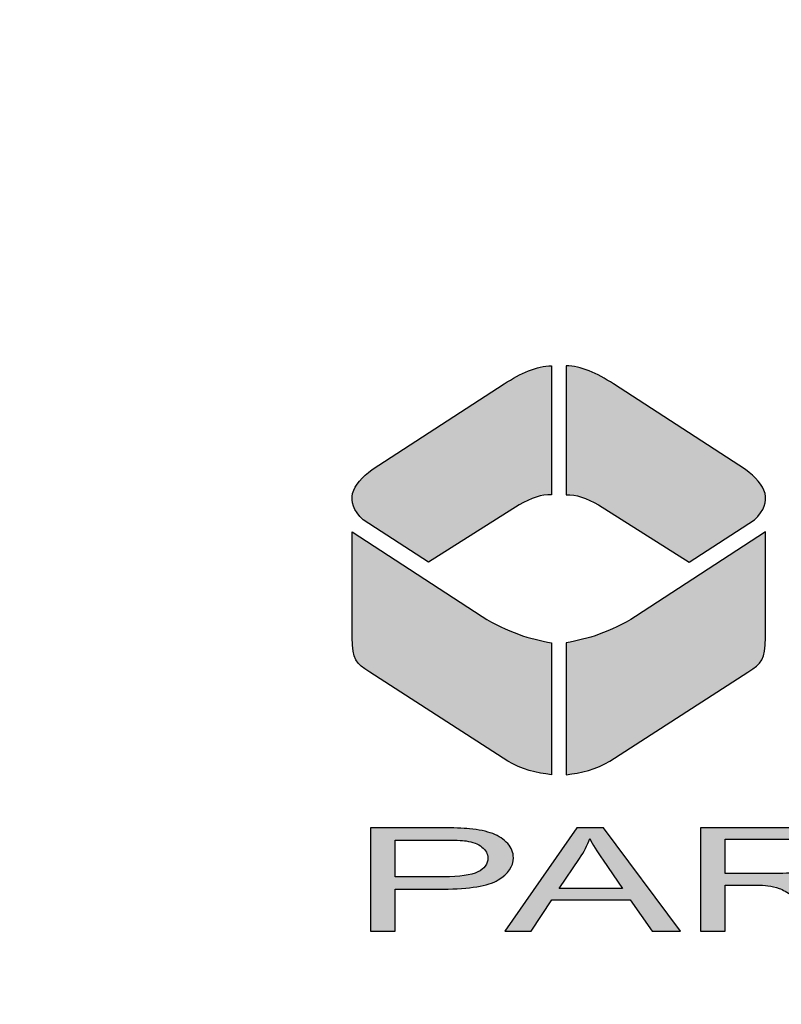
# Model space of a CAD drawing. Extents: x -43 to 876, y -91 to 1099.
# Drawn here: x 453 to 455, y 983 to 986 of the extents above; entities that cross this region are included whole.
import ezdxf

# ---------------------------------------------------------------- set-up
doc = ezdxf.new("R2010")
doc.units = 0
doc.header["$LTSCALE"] = 20
doc.header["$MEASUREMENT"] = 0
doc.layers.add('HATCH', color=5, linetype='CONTINUOUS')
doc.layers.add('HATCHWAY', color=5, linetype='CONTINUOUS')

# ---------------------------------------------------------------- blocks, each defined once
blk = doc.blocks.new('A$C13900BC2')
at = {"layer": 'HATCHWAY', "linetype": 'Continuous'}
h = blk.add_hatch(color=256, dxfattribs=at)
edge = h.paths.add_edge_path()
edge.add_spline(control_points=[(1.44168, 1.8985), (1.45295, 1.89815), (1.4652, 1.89297), (1.4781, 1.88448), (1.4781, 1.88448), (1.4781, 1.88448), (1.57965, 1.8186), (1.57965, 1.8186), (1.57965, 1.8186), (1.59545, 1.80691), (1.60156, 1.79431), (1.58667, 1.77987), (1.58667, 1.77987), (1.58667, 1.77987), (1.53635, 1.74724), (1.53635, 1.74724), (1.53635, 1.74724), (1.53635, 1.74724), (1.46651, 1.79147), (1.46651, 1.79147), (1.46651, 1.79147), (1.45742, 1.79655), (1.44914, 1.7997), (1.44168, 1.79909), (1.44168, 1.79909), (1.44168, 1.79909), (1.44168, 1.8985), (1.44168, 1.8985)], knot_values=[0, 0, 0, 0, 0.142857, 0.142857, 0.142857, 0.142857, 0.285714, 0.285714, 0.285714, 0.285714, 0.428571, 0.428571, 0.428571, 0.428571, 0.571429, 0.571429, 0.571429, 0.571429, 0.714286, 0.714286, 0.714286, 0.714286, 0.857143, 0.857143, 0.857143, 0.857143, 1, 1, 1, 1], degree=3, periodic=0)
edge = h.paths.add_edge_path()
edge.add_spline(control_points=[(1.4303, 1.8985), (1.41902, 1.89815), (1.40678, 1.89297), (1.39388, 1.88448), (1.39388, 1.88448), (1.39388, 1.88448), (1.29232, 1.8186), (1.29232, 1.8186), (1.29232, 1.8186), (1.27653, 1.80691), (1.27042, 1.79431), (1.28531, 1.77987), (1.28531, 1.77987), (1.28531, 1.77987), (1.33563, 1.74724), (1.33563, 1.74724), (1.33563, 1.74724), (1.33563, 1.74724), (1.40547, 1.79147), (1.40547, 1.79147), (1.40547, 1.79147), (1.41456, 1.79655), (1.42284, 1.7997), (1.4303, 1.79909), (1.4303, 1.79909), (1.4303, 1.79909), (1.4303, 1.8985), (1.4303, 1.8985)], knot_values=[0, 0, 0, 0, 0.142857, 0.142857, 0.142857, 0.142857, 0.285714, 0.285714, 0.285714, 0.285714, 0.428571, 0.428571, 0.428571, 0.428571, 0.571429, 0.571429, 0.571429, 0.571429, 0.714286, 0.714286, 0.714286, 0.714286, 0.857143, 0.857143, 0.857143, 0.857143, 1, 1, 1, 1], degree=3, periodic=0)
edge = h.paths.add_edge_path()
edge.add_spline(control_points=[(1.44168, 1.68522), (1.45841, 1.68831), (1.47504, 1.69298), (1.49507, 1.70552), (1.49507, 1.70552), (1.49507, 1.70552), (1.59492, 1.7707), (1.59492, 1.7707), (1.59492, 1.7707), (1.59492, 1.7707), (1.59492, 1.68928), (1.59492, 1.68928), (1.59492, 1.68928), (1.59463, 1.67222), (1.59257, 1.66945), (1.58144, 1.66273), (1.58144, 1.66273), (1.58144, 1.66273), (1.47514, 1.59419), (1.47514, 1.59419), (1.47514, 1.59419), (1.46511, 1.58793), (1.4528, 1.585), (1.44168, 1.58371), (1.44168, 1.58371), (1.44168, 1.58371), (1.44168, 1.68522), (1.44168, 1.68522)], knot_values=[0, 0, 0, 0, 0.142857, 0.142857, 0.142857, 0.142857, 0.285714, 0.285714, 0.285714, 0.285714, 0.428571, 0.428571, 0.428571, 0.428571, 0.571429, 0.571429, 0.571429, 0.571429, 0.714286, 0.714286, 0.714286, 0.714286, 0.857143, 0.857143, 0.857143, 0.857143, 1, 1, 1, 1], degree=3, periodic=0)
edge = h.paths.add_edge_path()
edge.add_spline(control_points=[(1.4303, 1.68522), (1.41357, 1.68831), (1.39693, 1.69298), (1.37691, 1.70552), (1.37691, 1.70552), (1.37691, 1.70552), (1.27706, 1.7707), (1.27706, 1.7707), (1.27706, 1.7707), (1.27706, 1.7707), (1.27706, 1.68928), (1.27706, 1.68928), (1.27706, 1.68928), (1.27735, 1.67222), (1.27941, 1.66945), (1.29054, 1.66273), (1.29054, 1.66273), (1.29054, 1.66273), (1.39684, 1.59419), (1.39684, 1.59419), (1.39684, 1.59419), (1.40687, 1.58793), (1.41918, 1.585), (1.4303, 1.58371), (1.4303, 1.58371), (1.4303, 1.58371), (1.4303, 1.68522), (1.4303, 1.68522)], knot_values=[0, 0, 0, 0, 0.142857, 0.142857, 0.142857, 0.142857, 0.285714, 0.285714, 0.285714, 0.285714, 0.428571, 0.428571, 0.428571, 0.428571, 0.571429, 0.571429, 0.571429, 0.571429, 0.714286, 0.714286, 0.714286, 0.714286, 0.857143, 0.857143, 0.857143, 0.857143, 1, 1, 1, 1], degree=3, periodic=0)
h = blk.add_hatch(color=256, dxfattribs=at)
edge = h.paths.add_edge_path()
edge.add_spline(control_points=[(1.68943, 1.46341), (1.68943, 1.46341), (1.68943, 1.54284), (1.68943, 1.54284), (1.68943, 1.54284), (1.68943, 1.54284), (1.70854, 1.54284), (1.70854, 1.54284), (1.70854, 1.54284), (1.70854, 1.54284), (1.70854, 1.50345), (1.70854, 1.50345), (1.70854, 1.50345), (1.70854, 1.50345), (1.78015, 1.54284), (1.78015, 1.54284), (1.78015, 1.54284), (1.78015, 1.54284), (1.80601, 1.54284), (1.80601, 1.54284), (1.80601, 1.54284), (1.80601, 1.54284), (1.7455, 1.51066), (1.7455, 1.51066), (1.7455, 1.51066), (1.7455, 1.51066), (1.80866, 1.46341), (1.80866, 1.46341), (1.80866, 1.46341), (1.80866, 1.46341), (1.78347, 1.46341), (1.78347, 1.46341), (1.78347, 1.46341), (1.78347, 1.46341), (1.73214, 1.50361), (1.73214, 1.50361), (1.73214, 1.50361), (1.73214, 1.50361), (1.70854, 1.49093), (1.70854, 1.49093), (1.70854, 1.49093), (1.70854, 1.49093), (1.70854, 1.46341), (1.70854, 1.46341), (1.70854, 1.46341), (1.70854, 1.46341), (1.68943, 1.46341), (1.68943, 1.46341)], knot_values=[0, 0, 0, 0, 0.083333, 0.083333, 0.083333, 0.083333, 0.166667, 0.166667, 0.166667, 0.166667, 0.25, 0.25, 0.25, 0.25, 0.333333, 0.333333, 0.333333, 0.333333, 0.416667, 0.416667, 0.416667, 0.416667, 0.5, 0.5, 0.5, 0.5, 0.583333, 0.583333, 0.583333, 0.583333, 0.666667, 0.666667, 0.666667, 0.666667, 0.75, 0.75, 0.75, 0.75, 0.833333, 0.833333, 0.833333, 0.833333, 0.916667, 0.916667, 0.916667, 0.916667, 1, 1, 1, 1], degree=3, periodic=0)
edge = h.paths.add_edge_path(flags=16)
edge.add_spline(control_points=[(1.56412, 1.50778), (1.56412, 1.50778), (1.60515, 1.50778), (1.60515, 1.50778), (1.60515, 1.50778), (1.61385, 1.50778), (1.6207, 1.50828), (1.6256, 1.50928), (1.6256, 1.50928), (1.63054, 1.51027), (1.63426, 1.51186), (1.63682, 1.51404), (1.63682, 1.51404), (1.63937, 1.51623), (1.64064, 1.5186), (1.64064, 1.52117), (1.64064, 1.52117), (1.64064, 1.52492), (1.63819, 1.52801), (1.63322, 1.53043), (1.63322, 1.53043), (1.62829, 1.53285), (1.62046, 1.53406), (1.60975, 1.53406), (1.60975, 1.53406), (1.60975, 1.53406), (1.56412, 1.53406), (1.56412, 1.53406), (1.56412, 1.53406), (1.56412, 1.53406), (1.56412, 1.50778), (1.56412, 1.50778)], knot_values=[0, 0, 0, 0, 0.125, 0.125, 0.125, 0.125, 0.25, 0.25, 0.25, 0.25, 0.375, 0.375, 0.375, 0.375, 0.5, 0.5, 0.5, 0.5, 0.625, 0.625, 0.625, 0.625, 0.75, 0.75, 0.75, 0.75, 0.875, 0.875, 0.875, 0.875, 1, 1, 1, 1], degree=3, periodic=0)
edge = h.paths.add_edge_path()
edge.add_spline(control_points=[(1.54505, 1.46341), (1.54505, 1.46341), (1.54505, 1.54284), (1.54505, 1.54284), (1.54505, 1.54284), (1.54505, 1.54284), (1.60898, 1.54284), (1.60898, 1.54284), (1.60898, 1.54284), (1.62184, 1.54284), (1.63161, 1.54211), (1.6383, 1.54069), (1.6383, 1.54069), (1.64497, 1.53927), (1.65031, 1.53675), (1.65434, 1.53315), (1.65434, 1.53315), (1.65834, 1.52952), (1.66032, 1.52553), (1.66032, 1.52117), (1.66032, 1.52117), (1.66032, 1.51552), (1.65702, 1.51079), (1.65038, 1.50693), (1.65038, 1.50693), (1.64376, 1.50306), (1.63353, 1.5006), (1.61969, 1.49955), (1.61969, 1.49955), (1.62476, 1.49822), (1.62859, 1.4969), (1.63121, 1.49559), (1.63121, 1.49559), (1.63678, 1.49278), (1.64206, 1.48925), (1.64705, 1.48503), (1.64705, 1.48503), (1.64705, 1.48503), (1.67214, 1.46341), (1.67214, 1.46341), (1.67214, 1.46341), (1.67214, 1.46341), (1.64813, 1.46341), (1.64813, 1.46341), (1.64813, 1.46341), (1.64813, 1.46341), (1.62906, 1.47995), (1.62906, 1.47995), (1.62906, 1.47995), (1.62349, 1.4847), (1.61889, 1.48836), (1.61526, 1.49087), (1.61526, 1.49087), (1.61167, 1.49341), (1.60845, 1.49518), (1.60559, 1.49618), (1.60559, 1.49618), (1.60273, 1.4972), (1.59984, 1.4979), (1.59689, 1.49831), (1.59689, 1.49831), (1.59471, 1.49855), (1.59119, 1.49868), (1.58625, 1.49868), (1.58625, 1.49868), (1.58625, 1.49868), (1.56412, 1.49868), (1.56412, 1.49868), (1.56412, 1.49868), (1.56412, 1.49868), (1.56412, 1.46341), (1.56412, 1.46341), (1.56412, 1.46341), (1.56412, 1.46341), (1.54505, 1.46341), (1.54505, 1.46341)], knot_values=[0, 0, 0, 0, 0.052632, 0.052632, 0.052632, 0.052632, 0.105263, 0.105263, 0.105263, 0.105263, 0.157895, 0.157895, 0.157895, 0.157895, 0.210526, 0.210526, 0.210526, 0.210526, 0.263158, 0.263158, 0.263158, 0.263158, 0.315789, 0.315789, 0.315789, 0.315789, 0.368421, 0.368421, 0.368421, 0.368421, 0.421053, 0.421053, 0.421053, 0.421053, 0.473684, 0.473684, 0.473684, 0.473684, 0.526316, 0.526316, 0.526316, 0.526316, 0.578947, 0.578947, 0.578947, 0.578947, 0.631579, 0.631579, 0.631579, 0.631579, 0.684211, 0.684211, 0.684211, 0.684211, 0.736842, 0.736842, 0.736842, 0.736842, 0.789474, 0.789474, 0.789474, 0.789474, 0.842105, 0.842105, 0.842105, 0.842105, 0.894737, 0.894737, 0.894737, 0.894737, 0.947368, 0.947368, 0.947368, 0.947368, 1, 1, 1, 1], degree=3, periodic=0)
edge = h.paths.add_edge_path(flags=16)
edge.add_spline(control_points=[(1.43613, 1.49604), (1.43613, 1.49604), (1.48505, 1.49604), (1.48505, 1.49604), (1.48505, 1.49604), (1.48505, 1.49604), (1.46998, 1.51802), (1.46998, 1.51802), (1.46998, 1.51802), (1.46541, 1.5247), (1.46199, 1.53019), (1.45977, 1.5345), (1.45977, 1.5345), (1.45793, 1.52939), (1.45534, 1.52435), (1.45198, 1.51932), (1.45198, 1.51932), (1.45198, 1.51932), (1.43613, 1.49604), (1.43613, 1.49604)], knot_values=[0, 0, 0, 0, 0.2, 0.2, 0.2, 0.2, 0.4, 0.4, 0.4, 0.4, 0.6, 0.6, 0.6, 0.6, 0.8, 0.8, 0.8, 0.8, 1, 1, 1, 1], degree=3, periodic=0)
edge = h.paths.add_edge_path()
edge.add_spline(control_points=[(1.39453, 1.46341), (1.39453, 1.46341), (1.44993, 1.54284), (1.44993, 1.54284), (1.44993, 1.54284), (1.44993, 1.54284), (1.47048, 1.54284), (1.47048, 1.54284), (1.47048, 1.54284), (1.47048, 1.54284), (1.52951, 1.46341), (1.52951, 1.46341), (1.52951, 1.46341), (1.52951, 1.46341), (1.50775, 1.46341), (1.50775, 1.46341), (1.50775, 1.46341), (1.50775, 1.46341), (1.49093, 1.48747), (1.49093, 1.48747), (1.49093, 1.48747), (1.49093, 1.48747), (1.43063, 1.48747), (1.43063, 1.48747), (1.43063, 1.48747), (1.43063, 1.48747), (1.41481, 1.46341), (1.41481, 1.46341), (1.41481, 1.46341), (1.41481, 1.46341), (1.39453, 1.46341), (1.39453, 1.46341)], knot_values=[0, 0, 0, 0, 0.125, 0.125, 0.125, 0.125, 0.25, 0.25, 0.25, 0.25, 0.375, 0.375, 0.375, 0.375, 0.5, 0.5, 0.5, 0.5, 0.625, 0.625, 0.625, 0.625, 0.75, 0.75, 0.75, 0.75, 0.875, 0.875, 0.875, 0.875, 1, 1, 1, 1], degree=3, periodic=0)
edge = h.paths.add_edge_path(flags=16)
edge.add_spline(control_points=[(1.31002, 1.50508), (1.31002, 1.50508), (1.34732, 1.50508), (1.34732, 1.50508), (1.34732, 1.50508), (1.35965, 1.50508), (1.36841, 1.50634), (1.37358, 1.50887), (1.37358, 1.50887), (1.37875, 1.5114), (1.38134, 1.51495), (1.38134, 1.51954), (1.38134, 1.51954), (1.38134, 1.52287), (1.37983, 1.52571), (1.37677, 1.52808), (1.37677, 1.52808), (1.37372, 1.53045), (1.36972, 1.532), (1.36472, 1.53276), (1.36472, 1.53276), (1.36149, 1.53322), (1.35558, 1.53346), (1.34692, 1.53346), (1.34692, 1.53346), (1.34692, 1.53346), (1.31002, 1.53346), (1.31002, 1.53346), (1.31002, 1.53346), (1.31002, 1.53346), (1.31002, 1.50508), (1.31002, 1.50508)], knot_values=[0, 0, 0, 0, 0.125, 0.125, 0.125, 0.125, 0.25, 0.25, 0.25, 0.25, 0.375, 0.375, 0.375, 0.375, 0.5, 0.5, 0.5, 0.5, 0.625, 0.625, 0.625, 0.625, 0.75, 0.75, 0.75, 0.75, 0.875, 0.875, 0.875, 0.875, 1, 1, 1, 1], degree=3, periodic=0)
edge = h.paths.add_edge_path()
edge.add_spline(control_points=[(1.29095, 1.46341), (1.29095, 1.46341), (1.29095, 1.54284), (1.29095, 1.54284), (1.29095, 1.54284), (1.29095, 1.54284), (1.34534, 1.54284), (1.34534, 1.54284), (1.34534, 1.54284), (1.35491, 1.54284), (1.36223, 1.54258), (1.36727, 1.54208), (1.36727, 1.54208), (1.37435, 1.54143), (1.38029, 1.54019), (1.3851, 1.53836), (1.3851, 1.53836), (1.38986, 1.53655), (1.39373, 1.53398), (1.39665, 1.53071), (1.39665, 1.53071), (1.39957, 1.52741), (1.40101, 1.52381), (1.40101, 1.51987), (1.40101, 1.51987), (1.40101, 1.51312), (1.39712, 1.50739), (1.38933, 1.50271), (1.38933, 1.50271), (1.38151, 1.49805), (1.3674, 1.4957), (1.34702, 1.4957), (1.34702, 1.4957), (1.34702, 1.4957), (1.31002, 1.4957), (1.31002, 1.4957), (1.31002, 1.4957), (1.31002, 1.4957), (1.31002, 1.46341), (1.31002, 1.46341), (1.31002, 1.46341), (1.31002, 1.46341), (1.29095, 1.46341), (1.29095, 1.46341)], knot_values=[0, 0, 0, 0, 0.090909, 0.090909, 0.090909, 0.090909, 0.181818, 0.181818, 0.181818, 0.181818, 0.272727, 0.272727, 0.272727, 0.272727, 0.363636, 0.363636, 0.363636, 0.363636, 0.454545, 0.454545, 0.454545, 0.454545, 0.545455, 0.545455, 0.545455, 0.545455, 0.636364, 0.636364, 0.636364, 0.636364, 0.727273, 0.727273, 0.727273, 0.727273, 0.818182, 0.818182, 0.818182, 0.818182, 0.909091, 0.909091, 0.909091, 0.909091, 1, 1, 1, 1], degree=3, periodic=0)
blk.add_circle((2, 2.59963), 2, dxfattribs=at)
at = {"layer": 'HATCHWAY'}
for points, knots in [([(1.4303, 1.8985), (1.41902, 1.89815), (1.40678, 1.89297), (1.39388, 1.88448), (1.39388, 1.88448), (1.39388, 1.88448), (1.29232, 1.8186), (1.29232, 1.8186), (1.29232, 1.8186), (1.27653, 1.80691), (1.27042, 1.79431), (1.28531, 1.77987), (1.28531, 1.77987), (1.28531, 1.77987), (1.33563, 1.74724), (1.33563, 1.74724), (1.33563, 1.74724), (1.33563, 1.74724), (1.40547, 1.79147), (1.40547, 1.79147), (1.40547, 1.79147), (1.41456, 1.79655), (1.42284, 1.7997), (1.4303, 1.79909), (1.4303, 1.79909), (1.4303, 1.79909), (1.4303, 1.8985), (1.4303, 1.8985)], [0, 0, 0, 0, 0.142857, 0.142857, 0.142857, 0.142857, 0.285714, 0.285714, 0.285714, 0.285714, 0.428571, 0.428571, 0.428571, 0.428571, 0.571429, 0.571429, 0.571429, 0.571429, 0.714286, 0.714286, 0.714286, 0.714286, 0.857143, 0.857143, 0.857143, 0.857143, 1, 1, 1, 1]), ([(1.44168, 1.8985), (1.45295, 1.89815), (1.4652, 1.89297), (1.4781, 1.88448), (1.4781, 1.88448), (1.4781, 1.88448), (1.57965, 1.8186), (1.57965, 1.8186), (1.57965, 1.8186), (1.59545, 1.80691), (1.60156, 1.79431), (1.58667, 1.77987), (1.58667, 1.77987), (1.58667, 1.77987), (1.53635, 1.74724), (1.53635, 1.74724), (1.53635, 1.74724), (1.53635, 1.74724), (1.46651, 1.79147), (1.46651, 1.79147), (1.46651, 1.79147), (1.45742, 1.79655), (1.44914, 1.7997), (1.44168, 1.79909), (1.44168, 1.79909), (1.44168, 1.79909), (1.44168, 1.8985), (1.44168, 1.8985)], [0, 0, 0, 0, 0.142857, 0.142857, 0.142857, 0.142857, 0.285714, 0.285714, 0.285714, 0.285714, 0.428571, 0.428571, 0.428571, 0.428571, 0.571429, 0.571429, 0.571429, 0.571429, 0.714286, 0.714286, 0.714286, 0.714286, 0.857143, 0.857143, 0.857143, 0.857143, 1, 1, 1, 1]), ([(1.4303, 1.68522), (1.41357, 1.68831), (1.39693, 1.69298), (1.37691, 1.70552), (1.37691, 1.70552), (1.37691, 1.70552), (1.27706, 1.7707), (1.27706, 1.7707), (1.27706, 1.7707), (1.27706, 1.7707), (1.27706, 1.68928), (1.27706, 1.68928), (1.27706, 1.68928), (1.27735, 1.67222), (1.27941, 1.66945), (1.29054, 1.66273), (1.29054, 1.66273), (1.29054, 1.66273), (1.39684, 1.59419), (1.39684, 1.59419), (1.39684, 1.59419), (1.40687, 1.58793), (1.41918, 1.585), (1.4303, 1.58371), (1.4303, 1.58371), (1.4303, 1.58371), (1.4303, 1.68522), (1.4303, 1.68522)], [0, 0, 0, 0, 0.142857, 0.142857, 0.142857, 0.142857, 0.285714, 0.285714, 0.285714, 0.285714, 0.428571, 0.428571, 0.428571, 0.428571, 0.571429, 0.571429, 0.571429, 0.571429, 0.714286, 0.714286, 0.714286, 0.714286, 0.857143, 0.857143, 0.857143, 0.857143, 1, 1, 1, 1]), ([(1.44168, 1.68522), (1.45841, 1.68831), (1.47504, 1.69298), (1.49507, 1.70552), (1.49507, 1.70552), (1.49507, 1.70552), (1.59492, 1.7707), (1.59492, 1.7707), (1.59492, 1.7707), (1.59492, 1.7707), (1.59492, 1.68928), (1.59492, 1.68928), (1.59492, 1.68928), (1.59463, 1.67222), (1.59257, 1.66945), (1.58144, 1.66273), (1.58144, 1.66273), (1.58144, 1.66273), (1.47514, 1.59419), (1.47514, 1.59419), (1.47514, 1.59419), (1.46511, 1.58793), (1.4528, 1.585), (1.44168, 1.58371), (1.44168, 1.58371), (1.44168, 1.58371), (1.44168, 1.68522), (1.44168, 1.68522)], [0, 0, 0, 0, 0.142857, 0.142857, 0.142857, 0.142857, 0.285714, 0.285714, 0.285714, 0.285714, 0.428571, 0.428571, 0.428571, 0.428571, 0.571429, 0.571429, 0.571429, 0.571429, 0.714286, 0.714286, 0.714286, 0.714286, 0.857143, 0.857143, 0.857143, 0.857143, 1, 1, 1, 1]), ([(1.29095, 1.46341), (1.29095, 1.46341), (1.29095, 1.54284), (1.29095, 1.54284), (1.29095, 1.54284), (1.29095, 1.54284), (1.34534, 1.54284), (1.34534, 1.54284), (1.34534, 1.54284), (1.35491, 1.54284), (1.36223, 1.54258), (1.36727, 1.54208), (1.36727, 1.54208), (1.37435, 1.54143), (1.38029, 1.54019), (1.3851, 1.53836), (1.3851, 1.53836), (1.38986, 1.53655), (1.39373, 1.53398), (1.39665, 1.53071), (1.39665, 1.53071), (1.39957, 1.52741), (1.40101, 1.52381), (1.40101, 1.51987), (1.40101, 1.51987), (1.40101, 1.51312), (1.39712, 1.50739), (1.38933, 1.50271), (1.38933, 1.50271), (1.38151, 1.49805), (1.3674, 1.4957), (1.34702, 1.4957), (1.34702, 1.4957), (1.34702, 1.4957), (1.31002, 1.4957), (1.31002, 1.4957), (1.31002, 1.4957), (1.31002, 1.4957), (1.31002, 1.46341), (1.31002, 1.46341), (1.31002, 1.46341), (1.31002, 1.46341), (1.29095, 1.46341), (1.29095, 1.46341)], [0, 0, 0, 0, 0.090909, 0.090909, 0.090909, 0.090909, 0.181818, 0.181818, 0.181818, 0.181818, 0.272727, 0.272727, 0.272727, 0.272727, 0.363636, 0.363636, 0.363636, 0.363636, 0.454545, 0.454545, 0.454545, 0.454545, 0.545455, 0.545455, 0.545455, 0.545455, 0.636364, 0.636364, 0.636364, 0.636364, 0.727273, 0.727273, 0.727273, 0.727273, 0.818182, 0.818182, 0.818182, 0.818182, 0.909091, 0.909091, 0.909091, 0.909091, 1, 1, 1, 1]), ([(1.39453, 1.46341), (1.39453, 1.46341), (1.44993, 1.54284), (1.44993, 1.54284), (1.44993, 1.54284), (1.44993, 1.54284), (1.47048, 1.54284), (1.47048, 1.54284), (1.47048, 1.54284), (1.47048, 1.54284), (1.52951, 1.46341), (1.52951, 1.46341), (1.52951, 1.46341), (1.52951, 1.46341), (1.50775, 1.46341), (1.50775, 1.46341), (1.50775, 1.46341), (1.50775, 1.46341), (1.49093, 1.48747), (1.49093, 1.48747), (1.49093, 1.48747), (1.49093, 1.48747), (1.43063, 1.48747), (1.43063, 1.48747), (1.43063, 1.48747), (1.43063, 1.48747), (1.41481, 1.46341), (1.41481, 1.46341), (1.41481, 1.46341), (1.41481, 1.46341), (1.39453, 1.46341), (1.39453, 1.46341)], [0, 0, 0, 0, 0.125, 0.125, 0.125, 0.125, 0.25, 0.25, 0.25, 0.25, 0.375, 0.375, 0.375, 0.375, 0.5, 0.5, 0.5, 0.5, 0.625, 0.625, 0.625, 0.625, 0.75, 0.75, 0.75, 0.75, 0.875, 0.875, 0.875, 0.875, 1, 1, 1, 1]), ([(1.54505, 1.46341), (1.54505, 1.46341), (1.54505, 1.54284), (1.54505, 1.54284), (1.54505, 1.54284), (1.54505, 1.54284), (1.60898, 1.54284), (1.60898, 1.54284), (1.60898, 1.54284), (1.62184, 1.54284), (1.63161, 1.54211), (1.6383, 1.54069), (1.6383, 1.54069), (1.64497, 1.53927), (1.65031, 1.53675), (1.65434, 1.53315), (1.65434, 1.53315), (1.65834, 1.52952), (1.66032, 1.52553), (1.66032, 1.52117), (1.66032, 1.52117), (1.66032, 1.51552), (1.65702, 1.51079), (1.65038, 1.50693), (1.65038, 1.50693), (1.64376, 1.50306), (1.63353, 1.5006), (1.61969, 1.49955), (1.61969, 1.49955), (1.62476, 1.49822), (1.62859, 1.4969), (1.63121, 1.49559), (1.63121, 1.49559), (1.63678, 1.49278), (1.64206, 1.48925), (1.64705, 1.48503), (1.64705, 1.48503), (1.64705, 1.48503), (1.67214, 1.46341), (1.67214, 1.46341), (1.67214, 1.46341), (1.67214, 1.46341), (1.64813, 1.46341), (1.64813, 1.46341), (1.64813, 1.46341), (1.64813, 1.46341), (1.62906, 1.47995), (1.62906, 1.47995), (1.62906, 1.47995), (1.62349, 1.4847), (1.61889, 1.48836), (1.61526, 1.49087), (1.61526, 1.49087), (1.61167, 1.49341), (1.60845, 1.49518), (1.60559, 1.49618), (1.60559, 1.49618), (1.60273, 1.4972), (1.59984, 1.4979), (1.59689, 1.49831), (1.59689, 1.49831), (1.59471, 1.49855), (1.59119, 1.49868), (1.58625, 1.49868), (1.58625, 1.49868), (1.58625, 1.49868), (1.56412, 1.49868), (1.56412, 1.49868), (1.56412, 1.49868), (1.56412, 1.49868), (1.56412, 1.46341), (1.56412, 1.46341), (1.56412, 1.46341), (1.56412, 1.46341), (1.54505, 1.46341), (1.54505, 1.46341)], [0, 0, 0, 0, 0.052632, 0.052632, 0.052632, 0.052632, 0.105263, 0.105263, 0.105263, 0.105263, 0.157895, 0.157895, 0.157895, 0.157895, 0.210526, 0.210526, 0.210526, 0.210526, 0.263158, 0.263158, 0.263158, 0.263158, 0.315789, 0.315789, 0.315789, 0.315789, 0.368421, 0.368421, 0.368421, 0.368421, 0.421053, 0.421053, 0.421053, 0.421053, 0.473684, 0.473684, 0.473684, 0.473684, 0.526316, 0.526316, 0.526316, 0.526316, 0.578947, 0.578947, 0.578947, 0.578947, 0.631579, 0.631579, 0.631579, 0.631579, 0.684211, 0.684211, 0.684211, 0.684211, 0.736842, 0.736842, 0.736842, 0.736842, 0.789474, 0.789474, 0.789474, 0.789474, 0.842105, 0.842105, 0.842105, 0.842105, 0.894737, 0.894737, 0.894737, 0.894737, 0.947368, 0.947368, 0.947368, 0.947368, 1, 1, 1, 1]), ([(1.31002, 1.50508), (1.31002, 1.50508), (1.34732, 1.50508), (1.34732, 1.50508), (1.34732, 1.50508), (1.35965, 1.50508), (1.36841, 1.50634), (1.37358, 1.50887), (1.37358, 1.50887), (1.37875, 1.5114), (1.38134, 1.51495), (1.38134, 1.51954), (1.38134, 1.51954), (1.38134, 1.52287), (1.37983, 1.52571), (1.37677, 1.52808), (1.37677, 1.52808), (1.37372, 1.53045), (1.36972, 1.532), (1.36472, 1.53276), (1.36472, 1.53276), (1.36149, 1.53322), (1.35558, 1.53346), (1.34692, 1.53346), (1.34692, 1.53346), (1.34692, 1.53346), (1.31002, 1.53346), (1.31002, 1.53346), (1.31002, 1.53346), (1.31002, 1.53346), (1.31002, 1.50508), (1.31002, 1.50508)], [0, 0, 0, 0, 0.125, 0.125, 0.125, 0.125, 0.25, 0.25, 0.25, 0.25, 0.375, 0.375, 0.375, 0.375, 0.5, 0.5, 0.5, 0.5, 0.625, 0.625, 0.625, 0.625, 0.75, 0.75, 0.75, 0.75, 0.875, 0.875, 0.875, 0.875, 1, 1, 1, 1]), ([(1.43613, 1.49604), (1.43613, 1.49604), (1.48505, 1.49604), (1.48505, 1.49604), (1.48505, 1.49604), (1.48505, 1.49604), (1.46998, 1.51802), (1.46998, 1.51802), (1.46998, 1.51802), (1.46541, 1.5247), (1.46199, 1.53019), (1.45977, 1.5345), (1.45977, 1.5345), (1.45793, 1.52939), (1.45534, 1.52435), (1.45198, 1.51932), (1.45198, 1.51932), (1.45198, 1.51932), (1.43613, 1.49604), (1.43613, 1.49604)], [0, 0, 0, 0, 0.2, 0.2, 0.2, 0.2, 0.4, 0.4, 0.4, 0.4, 0.6, 0.6, 0.6, 0.6, 0.8, 0.8, 0.8, 0.8, 1, 1, 1, 1]), ([(1.56412, 1.50778), (1.56412, 1.50778), (1.60515, 1.50778), (1.60515, 1.50778), (1.60515, 1.50778), (1.61385, 1.50778), (1.6207, 1.50828), (1.6256, 1.50928), (1.6256, 1.50928), (1.63054, 1.51027), (1.63426, 1.51186), (1.63682, 1.51404), (1.63682, 1.51404), (1.63937, 1.51623), (1.64064, 1.5186), (1.64064, 1.52117), (1.64064, 1.52117), (1.64064, 1.52492), (1.63819, 1.52801), (1.63322, 1.53043), (1.63322, 1.53043), (1.62829, 1.53285), (1.62046, 1.53406), (1.60975, 1.53406), (1.60975, 1.53406), (1.60975, 1.53406), (1.56412, 1.53406), (1.56412, 1.53406), (1.56412, 1.53406), (1.56412, 1.53406), (1.56412, 1.50778), (1.56412, 1.50778)], [0, 0, 0, 0, 0.125, 0.125, 0.125, 0.125, 0.25, 0.25, 0.25, 0.25, 0.375, 0.375, 0.375, 0.375, 0.5, 0.5, 0.5, 0.5, 0.625, 0.625, 0.625, 0.625, 0.75, 0.75, 0.75, 0.75, 0.875, 0.875, 0.875, 0.875, 1, 1, 1, 1])]:
    blk.add_open_spline(points, degree=3, knots=knots, dxfattribs=at)

msp = doc.modelspace()

# ---------------------------------------------------------------- block references
at = {"layer": 'HATCH', "linetype": 'Continuous', "xscale": 3.685499999999934, "yscale": 3.685499999999934, "zscale": 3.685499999999934}
msp.add_blockref('A$C13900BC2', (449.39926, 977.74377), dxfattribs=at)

doc.saveas('drawing.dxf')
